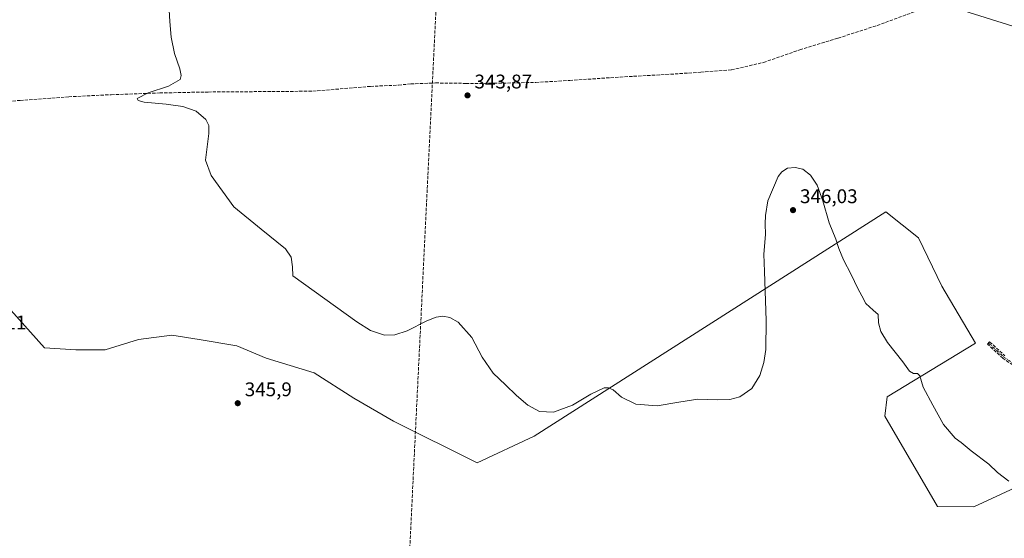
# Model space of a CAD drawing. Units: metres. Extents: x 605075 to 608570, y 4659819 to 4662184.
# Drawn here: x 606011 to 606509, y 4661524 to 4661786 of the extents above; entities that cross this region are included whole.
import ezdxf

# ---------------------------------------------------------------- set-up
doc = ezdxf.new("R2010")
doc.units = ezdxf.units.M
doc.header["$MEASUREMENT"] = 0
doc.linetypes.add('DGN Style 3', pattern=[2.307223, 1.648017, -0.659207])
doc.linetypes.add('DGN Style 4', pattern=[2.638475, 1.318413, -0.659207, 0.001648, -0.659207])
for name, color, linetype, lineweight in [('Camino eje', 30, 'DGN Style 4', 13), ('Conducción de hidrocarburos lineal', 6, 'DGN Style 3', 0), ('Corriente artificial lineal', 4, 'DGN Style 3', 13), ('Cultivos herbáceos CxS', 92, 'Continuous', 0), ('Curva de nivel normal', 30, 'Continuous', 0), ('Núcleo urbano CxS', 7, 'Continuous', 0), ('Pastizal CxS', 92, 'Continuous', 0), ('Punto de cota en terreno', 7, 'Continuous', 0), ('Rótulo de punto de cota en terreno', 7, 'Continuous', 0), ('Senda', 7, 'DGN Style 3', 0), ('Tendido', 6, 'Continuous', 0)]:
    doc.layers.add(name, color=color, linetype=linetype, lineweight=lineweight)
doc.styles.add('Style-Arial', font='txt')

# ---------------------------------------------------------------- blocks, each defined once
blk = doc.blocks.new('*U13')
at = {"layer": 'Cultivos herbáceos CxS', "color": 92, "linetype": 'Continuous', "lineweight": 0}
blk.add_polyline3d([(606006.692, 4661639.0694, 349.4193), (606023.6254, 4661620.0193, 349.0644), (606039.5004, 4661618.961, 347.8308), (606054.3171, 4661618.961, 347.7329), (606071.2505, 4661624.2527, 347.745), (606088.1838, 4661626.3694, 347.4462), (606101.9422, 4661624.2527, 346.4474), (606120.9922, 4661621.0777, 345.8947), (606135.8089, 4661614.7277, 345.8704), (606160.1506, 4661607.3193, 345.5723), (606180.259, 4661594.6193, 345.5572), (606200.3674, 4661582.9776, 345.6582), (606242.7008, 4661561.8109, 345.4929), (606271.5379, 4661575.2397, 345.1707), (606449.5713, 4661688.912, 343.2489), (606466.0877, 4661675.7609, 342.923), (606477.7783, 4661651.3033, 343.0797), (606494.8723, 4661622.3479, 343.2516), (606450.2229, 4661595.3011, 346.4068), (606449.0829, 4661585.3767, 346.9164), (606475.6521, 4661539.6531, 347.3845), (606494.1251, 4661539.4643, 346.4592), (606526.4685, 4661554.6423, 344.1177)], dxfattribs=at)
blk = doc.blocks.new('5PATER')
at = {"layer": 'Núcleo urbano CxS', "linetype": 'Continuous', "lineweight": 0}
h = blk.add_hatch(color=51, dxfattribs=at)
edge = h.paths.add_edge_path()
edge.add_ellipse((0, 0), major_axis=(-0.11, -0.111), ratio=0.999422, start_angle=0, end_angle=360)

msp = doc.modelspace()

# ---------------------------------------------------------------- linework, layer by layer
at = {"layer": 'Camino eje', "color": 30, "linetype": 'DGN Style 4', "lineweight": 13}
msp.add_polyline3d([(606501.51, 4661622.48, 343.15), (606509.29, 4661615.34, 343.18), (606518.02, 4661609.47, 343.08)], dxfattribs=at)
at = {"layer": 'Conducción de hidrocarburos lineal', "color": 6, "linetype": 'DGN Style 3', "lineweight": 0}
msp.add_polyline3d([(605678.91, 4659936.85, 393.95), (605922.18, 4660180.37, 378.17), (605979.87, 4660365.68, 370.88), (606025.83, 4660409.77, 366.83), (606049.24, 4660441.48, 365.98), (606140.55, 4660518, 360.01), (606146.21, 4660522.93, 360.05), (606165.27, 4660749.84, 359.31), (606170.32, 4661010.2, 356.32), (606187.13, 4661221.98, 354.43), (606206.67, 4661479.55, 347.59), (606223.73, 4661830.75, 345.43), (606234.2, 4661997.47, 348.5), (606243.76, 4662149.68, 347)], dxfattribs=at)
at = {"layer": 'Corriente artificial lineal', "color": 4, "linetype": 'DGN Style 3', "lineweight": 13}
msp.add_polyline3d([(605961.55, 4661740.73, 346.06), (606011.37, 4661745.33, 345.77), (606035.96, 4661747.13, 345.29), (606057.48, 4661748.21, 345.33), (606082.01, 4661749.09, 345.21), (606106.52, 4661749.56, 345.05), (606159.47, 4661749.96, 344.67), (606188.7, 4661752.41, 344.5), (606202.86, 4661753.06, 344.35), (606209.07, 4661753.65, 344.29), (606221.64, 4661754.15, 344.14), (606236.91, 4661753.93, 344.14), (606251.13, 4661753.96, 344.07), (606272.38, 4661754.42, 343.98), (606289.52, 4661755.4, 343.9), (606314.97, 4661757.14, 343.78), (606338.2, 4661758.41, 343.57), (606355.84, 4661759.59, 343.41), (606371.37, 4661760.82, 343.25), (606387.61, 4661764.52, 343.19), (606405.95, 4661770.93, 343.12), (606425.39, 4661776.87, 342.94), (606445.07, 4661783.19, 342.75), (606485.69, 4661798.25, 342.63)], dxfattribs=at)
at = {"layer": 'Cultivos herbáceos CxS', "color": 92, "linetype": 'Continuous', "lineweight": 0}
msp.add_polyline3d([(606006.69, 4661639.07, 349.42), (606023.63, 4661620.02, 349.06), (606039.5, 4661618.96, 347.83), (606054.32, 4661618.96, 347.73), (606071.25, 4661624.25, 347.74), (606088.18, 4661626.37, 347.45), (606101.94, 4661624.25, 346.45), (606120.99, 4661621.08, 345.89), (606135.81, 4661614.73, 345.87), (606160.15, 4661607.32, 345.57), (606180.26, 4661594.62, 345.56), (606200.37, 4661582.98, 345.66), (606242.7, 4661561.81, 345.49), (606271.54, 4661575.24, 345.17), (606449.57, 4661688.91, 343.25), (606466.09, 4661675.76, 342.92), (606477.78, 4661651.3, 343.08), (606494.87, 4661622.35, 343.25), (606450.22, 4661595.3, 346.41), (606449.08, 4661585.38, 346.92), (606475.65, 4661539.65, 347.38), (606494.13, 4661539.46, 346.46), (606526.47, 4661554.64, 344.12)], dxfattribs=at)
at = {"layer": 'Curva de nivel normal', "color": 30, "linetype": 'Continuous', "lineweight": 0, "elevation": 345, "flags": 128}
msp.add_lwpolyline([(606511.72, 4661552.49), (606506.1, 4661556.87), (606501.56, 4661561.19), (606492.69, 4661567.89), (606487.66, 4661572.03), (606484.55, 4661574.39), (606478.64, 4661581.23), (606473.28, 4661590.97), (606468.44, 4661600.14), (606466.66, 4661605.83), (606465.6, 4661607.04), (606463.49, 4661606.97), (606461.45, 4661608.24), (606458.04, 4661612.96), (606450.36, 4661622.76), (606446.96, 4661628.26), (606445.82, 4661632.78), (606445.6, 4661636.9), (606443.07, 4661639.04), (606439.45, 4661642.42), (606437.42, 4661646.38), (606435.38, 4661650.01), (606432, 4661657.24), (606428.13, 4661664.52), (606425.7, 4661670.27), (606424.24, 4661674.98), (606420.87, 4661683.4), (606417.56, 4661694.46), (606414.68, 4661702.37), (606411.36, 4661707.54), (606407.5, 4661710.46), (606403.56, 4661711.4), (606399.81, 4661710.98), (606396.85, 4661709.17), (606395.08, 4661706.81), (606389.81, 4661694.49), (606388.68, 4661687.08), (606388.45, 4661682.75), (606388.62, 4661677.42), (606387.78, 4661667.42), (606388.06, 4661658.76), (606389.02, 4661633.83), (606388.7, 4661619.21), (606387.7, 4661612.59), (606385.67, 4661606.04), (606381.61, 4661599.53), (606375.56, 4661595.25), (606370.54, 4661593.95), (606364.46, 4661593.75), (606354.39, 4661594.02), (606344.76, 4661592.5), (606333.79, 4661590.65), (606323.05, 4661591.55), (606315.78, 4661595.06), (606311.49, 4661598.77), (606309.17, 4661599.8), (606306.94, 4661599.77), (606300.16, 4661596.63), (606290.89, 4661591.01), (606281.39, 4661587.41), (606274.2, 4661587.83), (606268.3, 4661591.09), (606262.56, 4661595.85), (606256.94, 4661601.3), (606250.73, 4661607.21), (606245.21, 4661615.26), (606239.96, 4661625.26), (606233.11, 4661633.1), (606228.77, 4661635.46), (606225.3, 4661636.11), (606221.84, 4661635.63), (606217.27, 4661633.68), (606207.29, 4661628.64), (606200.94, 4661626.7), (606195.71, 4661626.5), (606188.7, 4661628.75), (606181.84, 4661633.16), (606149.34, 4661656.47), (606149.28, 4661661.08), (606148.52, 4661665.97), (606145.61, 4661670.18), (606133.33, 4661680.07), (606119.46, 4661691.49), (606107.97, 4661707.37), (606105.15, 4661715.08), (606106.88, 4661728.56), (606106.9, 4661732.53), (606105.42, 4661735.57), (606100.45, 4661739.78), (606093.78, 4661742.17), (606085.34, 4661743.42), (606074.19, 4661744.34), (606071.16, 4661745.26), (606070.67, 4661746.26), (606076.23, 4661749.17), (606086.45, 4661752.58), (606092.35, 4661755.91), (606092.86, 4661757.88), (606092.19, 4661761.22), (606089.44, 4661769.13), (606087.75, 4661777.29), (606087.08, 4661785.32), (606086.54, 4661793.79)], dxfattribs=at)
at = {"layer": 'Pastizal CxS', "color": 92, "linetype": 'Continuous', "lineweight": 0}
for points in [[(606526.47, 4661554.64, 344.12), (606494.13, 4661539.46, 346.46), (606475.65, 4661539.65, 347.38), (606449.08, 4661585.38, 346.92), (606450.22, 4661595.3, 346.41), (606494.87, 4661622.35, 343.25), (606477.78, 4661651.3, 343.08), (606466.09, 4661675.76, 342.92), (606449.57, 4661688.91, 343.25), (606271.54, 4661575.24, 345.17), (606242.7, 4661561.81, 345.49), (606200.37, 4661582.98, 345.66), (606180.26, 4661594.62, 345.56), (606160.15, 4661607.32, 345.57), (606135.81, 4661614.73, 345.87), (606120.99, 4661621.08, 345.89), (606101.94, 4661624.25, 346.45), (606088.18, 4661626.37, 347.45), (606071.25, 4661624.25, 347.74), (606054.32, 4661618.96, 347.73), (606039.5, 4661618.96, 347.83), (606023.63, 4661620.02, 349.06), (606006.69, 4661639.07, 349.42)], [(606006.69, 4661639.07, 349.42), (606023.63, 4661620.02, 349.06), (606039.5, 4661618.96, 347.83), (606054.32, 4661618.96, 347.73), (606071.25, 4661624.25, 347.74), (606088.18, 4661626.37, 347.45), (606101.94, 4661624.25, 346.45), (606120.99, 4661621.08, 345.89), (606135.81, 4661614.73, 345.87), (606160.15, 4661607.32, 345.57), (606180.26, 4661594.62, 345.56), (606200.37, 4661582.98, 345.66), (606242.7, 4661561.81, 345.49), (606271.54, 4661575.24, 345.17), (606449.57, 4661688.91, 343.25), (606466.09, 4661675.76, 342.92), (606477.78, 4661651.3, 343.08), (606494.87, 4661622.35, 343.25), (606450.22, 4661595.3, 346.41), (606449.08, 4661585.38, 346.92), (606475.65, 4661539.65, 347.38), (606494.13, 4661539.46, 346.46), (606526.47, 4661554.64, 344.12)]]:
    msp.add_polyline3d(points, dxfattribs=at)
at = {"layer": 'Senda', "color": 7, "linetype": 'DGN Style 3', "lineweight": 0}
msp.add_polyline3d([(606517.58, 4661608.8, 343.1), (606508.84, 4661614.68, 343.2), (606508.75, 4661614.75, 343.2), (606500.97, 4661621.9, 343.18), (606502.05, 4661623.07, 343.12), (606509.79, 4661615.97, 343.16)], dxfattribs=at)
msp.add_polyline3d([(606517.58, 4661608.8, 343.1), (606508.84, 4661614.68, 343.2), (606508.75, 4661614.75, 343.2), (606500.97, 4661621.9, 343.18), (606502.05, 4661623.07, 343.12), (606509.79, 4661615.97, 343.16)], dxfattribs=at)
at = {"layer": 'Tendido', "color": 6, "linetype": 'Continuous', "lineweight": 0}
msp.add_polyline3d([(608536.68, 4661125.42, 379.57), (608408.6, 4661166.86, 387.04), (608021.6, 4661291.58, 367.19), (607625.33, 4661420.87, 358.53), (607304.97, 4661524.51, 352.18), (606869.45, 4661671.47, 354.28), (606400.12, 4661818.6, 353.92), (605967.54, 4661958.84, 367.29), (605476.1, 4662117.94, 374.07), (605416.87, 4662137.18, 359.6)], dxfattribs=at)

# ---------------------------------------------------------------- block references
at = {"layer": 'Cultivos herbáceos CxS', "color": 92, "linetype": 'Continuous', "lineweight": 0}
msp.add_blockref('*U13', (0, 0), dxfattribs=at)
at = {"layer": 'Punto de cota en terreno', "color": 7, "linetype": 'Continuous', "lineweight": 0, "xscale": 10, "yscale": 10, "zscale": 10}
for p in [(606237.79, 4661747.84, 343.87), (606402.54, 4661689.76, 346.03), (606121.5, 4661592.01, 345.9)]:
    msp.add_blockref('5PATER', p, dxfattribs=at)

# ---------------------------------------------------------------- texts
at = {"layer": 'Rótulo de punto de cota en terreno', "color": 7, "linetype": 'Continuous', "lineweight": 0, "style": 'Style-Arial'}
for s, p in [('343,87', (606241.32, 4661751.37)), ('346,03', (606406.07, 4661693.29)), ('352,11', (605985.41, 4661629.41)), ('345,9', (606125.03, 4661595.54))]:
    msp.add_text(s, height=7, dxfattribs=at).set_placement(p)

doc.saveas('drawing.dxf')
